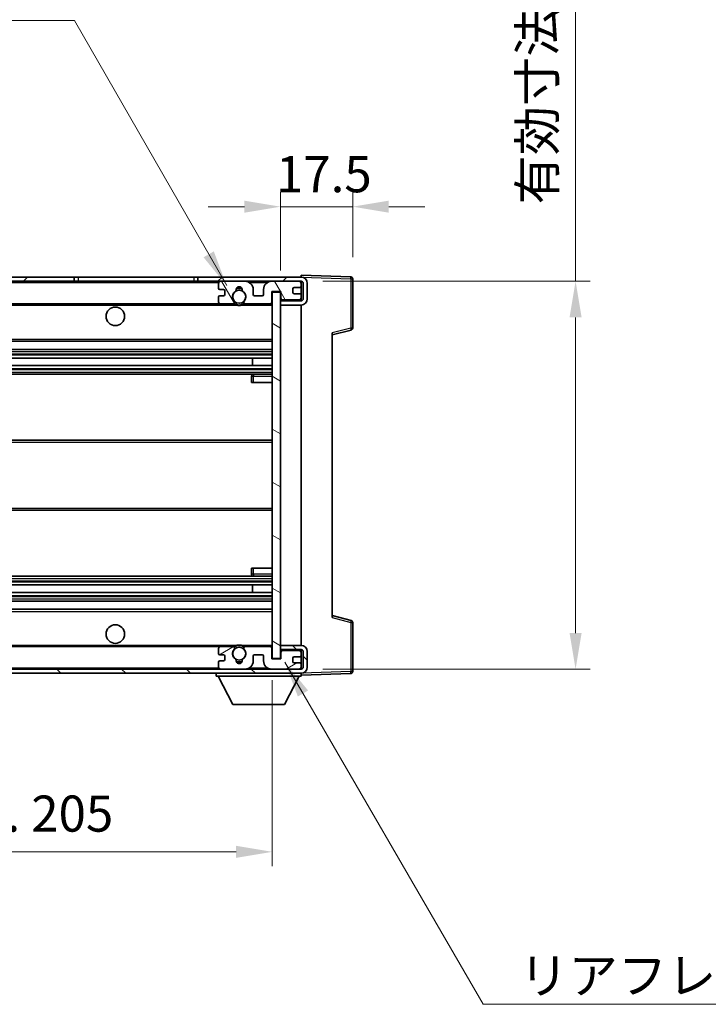
# Model space of a CAD drawing. Units: millimetres. Extents: x 2 to 7892, y 3 to 987.
# Drawn here: x 2088 to 2255, y 597 to 836 of the extents above; entities that cross this region are included whole.
import ezdxf

# ---------------------------------------------------------------- set-up
doc = ezdxf.new("R2010")
doc.units = ezdxf.units.MM
for name, color, linetype, lineweight in [('Dimension (ISO)', 7, 'Continuous', 18), ('Dimension (ISO) @ 1', 7, 'Continuous', 18), ('Symbol (ISO)', 7, 'Continuous', 18), ('Symbol (ISO) @ 1', 7, 'Continuous', 18), ('Visible (ISO)', 7, 'Continuous', 35), ('Visible Narrow (ISO)', 7, 'Continuous', 25)]:
    doc.layers.add(name, color=color, linetype=linetype, lineweight=lineweight)
doc.layers.add('Hatch (ISO)', color=1, linetype='Continuous', lineweight=18, true_color=0xff0000)
doc.styles.add('Note Text (TK)', font='MS PGothic.ttf')
doc.dimstyles.new('Default - Method 1b (TK)', dxfattribs={"dimscale": 3, "dimtxt": 2.5, "dimasz": 2.5, "dimexe": 1, "dimexo": 1.5, "dimgap": 1, "dimtad": 1, "dimtoh": 1, "dimrnd": 1e-08, "dimdsep": 46, "dimtxsty": 'Note Text (TK)', "dimcen": 0.09, "dimdle": 5, "dimclrd": 100, "dimclre": 100, "dimclrt": 7, "dimadec": 1, "dimazin": 1, "dimtfac": 1, "dimtmove": 0, "dimatfit": 3, "dimfxl": 0, "dimtolj": 1, "dimlwd": -1, "dimlwe": -1, "dimarcsym": 0})
doc.dimstyles.new('Default - Method 1b (TK)$7', dxfattribs={"dimscale": 3, "dimtxt": 2.5, "dimasz": 2.5, "dimexe": 1, "dimexo": 1.5, "dimgap": 1, "dimtad": 1, "dimtoh": 1, "dimrnd": 1e-08, "dimdsep": 46, "dimtxsty": 'Note Text (TK)', "dimcen": 0.09, "dimdle": 5, "dimclrd": 256, "dimclre": 100, "dimclrt": 7, "dimadec": 1, "dimazin": 1, "dimtfac": 1, "dimtmove": 0, "dimatfit": 3, "dimfxl": 0, "dimtolj": 1, "dimlwd": -1, "dimlwe": -1, "dimarcsym": 0})

# ---------------------------------------------------------------- blocks, each defined once
blk = doc.blocks.new('*D79')
at = {"layer": 'Defpoints', "color": 0, "transparency": 16777216}
for p in [(1944.39, 681.23), (2149.39, 681.33), (2149.39, 634.45)]:
    blk.add_point(p, dxfattribs=at)
at = {"layer": 'Dimension (ISO)', "color": 100, "transparency": 16777216}
for p, q in [((1944.39, 675.98), (1944.39, 630.95)), ((2149.39, 676.08), (2149.39, 630.95)), ((1953.14, 634.45), (2140.64, 634.45))]:
    blk.add_line(p, q, dxfattribs=at)
for points in [[(1953.14, 635.91), (1953.14, 632.99), (1944.39, 634.45)], [(2140.64, 635.91), (2140.64, 632.99), (2149.39, 634.45)]]:
    blk.add_solid(points, dxfattribs=at)
at = {"layer": 'Dimension (ISO)', "color": 7, "transparency": 16777216, "insert": (1980.47, 643.72), "char_height": 8.75, "attachment_point": 4, "style": 'Note Text (TK)'}
blk.add_mtext('\\A1;\\fＭＳ Ｐゴシック|b0|i0;\\H8.7500;有効寸法 / Max dim. 205', dxfattribs=at)
blk = doc.blocks.new('*D80')
at = {"layer": 'Defpoints', "color": 0, "transparency": 16777216}
for p in [(2168.89, 790.81), (2168.89, 773.31), (2151.39, 770.13)]:
    blk.add_point(p, dxfattribs=at)
at = {"layer": 'Dimension (ISO)', "color": 100, "transparency": 16777216}
for p, q in [((2151.39, 775.38), (2151.39, 794.31)), ((2168.89, 778.56), (2168.89, 794.31)), ((2142.64, 790.81), (2133.89, 790.81)), ((2151.39, 790.81), (2168.89, 790.81)), ((2177.64, 790.81), (2186.39, 790.81))]:
    blk.add_line(p, q, dxfattribs=at)
for points in [[(2142.64, 792.27), (2142.64, 789.35), (2151.39, 790.81)], [(2177.64, 792.27), (2177.64, 789.35), (2168.89, 790.81)]]:
    blk.add_solid(points, dxfattribs=at)
at = {"layer": 'Dimension (ISO)', "color": 7, "transparency": 16777216, "insert": (2150.3, 798.68), "char_height": 8.75, "attachment_point": 4, "style": 'Note Text (TK)'}
blk.add_mtext('\\A1;17.5', dxfattribs=at)
blk = doc.blocks.new('*D85')
at = {"layer": 'Defpoints', "color": 0, "transparency": 16777216}
for p in [(2156.39, 772.73), (2156.39, 678.73), (2222.89, 678.73)]:
    blk.add_point(p, dxfattribs=at)
at = {"layer": 'Dimension (ISO)', "color": 100, "transparency": 16777216}
for p, q in [((2222.89, 772.73), (2222.89, 921.58)), ((2161.64, 772.73), (2226.39, 772.73)), ((2222.89, 687.48), (2222.89, 763.98)), ((2161.64, 678.73), (2226.39, 678.73))]:
    blk.add_line(p, q, dxfattribs=at)
for points in [[(2221.43, 763.98), (2224.35, 763.98), (2222.89, 772.73)], [(2221.43, 687.48), (2224.35, 687.48), (2222.89, 678.73)]]:
    blk.add_solid(points, dxfattribs=at)
at = {"layer": 'Dimension (ISO)', "color": 7, "transparency": 16777216, "insert": (2213.62, 791.35), "char_height": 8.75, "attachment_point": 4, "rotation": 90, "style": 'Note Text (TK)'}
blk.add_mtext('\\A1;\\fＭＳ Ｐゴシック|b0|i0;\\H8.7500;有効寸法 / Max dim. 94', dxfattribs=at)

msp = doc.modelspace()

# ---------------------------------------------------------------- hatches: boundary and pattern name
at = {"layer": 'Hatch (ISO)'}
h = msp.add_hatch(dxfattribs=at)
h.set_pattern_fill('ANSI31', color=256, scale=88.9, style=0)
h.set_pattern_definition([(45, (1134.635, -24.584), (-7.85772, 7.85772), [])])
h.paths.add_polyline_path([(2101.3913, 772.7269), (2101.3913, 773.7269), (1956.8913, 773.7269), (1956.8913, 772.7395), (1956.8913, 772.7269), (1957.0163, 772.7269), (1968.5913, 772.7269)])
edge = h.paths.add_edge_path()
edge.add_line((2156.3913, 767.9769), (2151.3913, 767.9769))
edge.add_line((2151.3913, 767.9769), (2151.3913, 766.9769))
edge.add_line((2151.3913, 766.9769), (2156.3913, 766.9769))
edge.add_ellipse((2156.3913, 768.4769), major_axis=(0, -1.5), ratio=1, start_angle=0, end_angle=90)
edge.add_line((2157.8913, 768.4769), (2157.8913, 772.2269))
edge.add_ellipse((2156.3913, 772.2269), major_axis=(1.5, 0), ratio=1, start_angle=0, end_angle=90)
edge.add_line((2156.3913, 773.7269), (2131.3913, 773.7269))
edge.add_line((2131.3913, 773.7269), (2131.3913, 772.7269))
edge.add_line((2131.3913, 772.7269), (2136.8913, 772.7269))
edge.add_line((2136.8913, 772.7269), (2142.7913, 772.7269))
edge.add_line((2142.7913, 772.7269), (2149.2913, 772.7269))
edge.add_line((2149.2913, 772.7269), (2155.8913, 772.7269))
edge.add_line((2155.8913, 772.7269), (2156.3913, 772.7269))
edge.add_ellipse((2156.3913, 772.2269), major_axis=(0, 0.5), ratio=1, start_angle=270, end_angle=360, ccw=False)
edge.add_line((2156.8913, 772.2269), (2156.8913, 768.4769))
edge.add_ellipse((2156.3913, 768.4769), major_axis=(0.5, 0), ratio=1, start_angle=270, end_angle=360, ccw=False)
h = msp.add_hatch(dxfattribs=at)
h.set_pattern_fill('ANSI31', color=256, scale=88.9, angle=75.000175, style=0)
h.set_pattern_definition([(120.0002, (1134.635, -24.584), (-9.62369, -5.55628), [])])
edge = h.paths.add_edge_path()
edge.add_ellipse((2136.8913, 772.2269), major_axis=(0, 0.5), ratio=1, start_angle=0, end_angle=90)
edge.add_line((2136.3913, 772.2269), (2136.3913, 771.0269))
edge.add_ellipse((2136.6913, 771.0269), major_axis=(-0.3, 0), ratio=1, start_angle=0, end_angle=90)
edge.add_line((2136.6913, 770.7269), (2137.5913, 770.7269))
edge.add_ellipse((2137.5913, 770.4269), major_axis=(0, 0.3), ratio=1, start_angle=270, end_angle=360, ccw=False)
edge.add_line((2137.8913, 770.4269), (2137.8913, 769.5269))
edge.add_ellipse((2137.5913, 769.5269), major_axis=(0.3, 0), ratio=1, start_angle=270, end_angle=360, ccw=False)
edge.add_line((2137.5913, 769.2269), (2136.6913, 769.2269))
edge.add_ellipse((2136.6913, 768.9269), major_axis=(0, 0.3), ratio=1, start_angle=0, end_angle=90)
edge.add_line((2136.3913, 768.9269), (2136.3913, 767.7269))
edge.add_ellipse((2136.8913, 767.7269), major_axis=(-0.5, 0), ratio=1, start_angle=0, end_angle=90)
edge.add_line((2136.8913, 767.2269), (2139.9156, 767.2269))
edge.add_ellipse((2139.9156, 767.6269), major_axis=(0, -0.4), ratio=1, start_angle=0, end_angle=132.45415)
edge.add_ellipse((2141.3913, 768.9769), major_axis=(-1.1805, -1.08), ratio=1, start_angle=261.020412, end_angle=360, ccw=False)
edge.add_ellipse((2140.3433, 770.5617), major_axis=(0.1655, -0.2502), ratio=1, start_angle=0, end_angle=60.082872)
edge.add_ellipse((2141.3913, 770.6269), major_axis=(-0.7486, -0.0465), ratio=1, start_angle=172.885131, end_angle=360, ccw=False)
edge.add_ellipse((2142.4393, 770.5617), major_axis=(-0.2994, 0.0186), ratio=1, start_angle=0, end_angle=60.082872)
edge.add_ellipse((2141.3913, 768.9769), major_axis=(0.8825, 1.3346), ratio=1, start_angle=261.020412, end_angle=360, ccw=False)
edge.add_ellipse((2142.8669, 767.6269), major_axis=(-0.2951, 0.27), ratio=1, start_angle=0, end_angle=132.45415)
edge.add_line((2142.8669, 767.2269), (2148.8913, 767.2269))
edge.add_ellipse((2148.8913, 767.6269), major_axis=(0, -0.4), ratio=1, start_angle=0, end_angle=90)
edge.add_line((2149.2913, 767.6269), (2149.2913, 770.2269))
edge.add_line((2149.2913, 770.2269), (2151.4913, 770.2269))
edge.add_line((2151.4913, 770.2269), (2151.4913, 768.6269))
edge.add_ellipse((2151.8913, 768.6269), major_axis=(-0.4, 0), ratio=1, start_angle=0, end_angle=90)
edge.add_line((2151.8913, 768.2269), (2155.8913, 768.2269))
edge.add_ellipse((2155.8913, 768.7269), major_axis=(0, -0.5), ratio=1, start_angle=0, end_angle=90)
edge.add_line((2156.3913, 768.7269), (2156.3913, 769.4269))
edge.add_ellipse((2156.0913, 769.4269), major_axis=(0.3, 0), ratio=1, start_angle=0, end_angle=90)
edge.add_line((2156.0913, 769.7269), (2154.6913, 769.7269))
edge.add_ellipse((2154.6913, 770.0269), major_axis=(0, -0.3), ratio=1, start_angle=270, end_angle=360, ccw=False)
edge.add_line((2154.3913, 770.0269), (2154.3913, 770.9269))
edge.add_ellipse((2154.6913, 770.9269), major_axis=(-0.3, 0), ratio=1, start_angle=270, end_angle=360, ccw=False)
edge.add_line((2154.6913, 771.2269), (2156.0913, 771.2269))
edge.add_ellipse((2156.0913, 771.5269), major_axis=(0, -0.3), ratio=1, start_angle=0, end_angle=90)
edge.add_line((2156.3913, 771.5269), (2156.3913, 772.2269))
edge.add_ellipse((2155.8913, 772.2269), major_axis=(0.5, 0), ratio=1, start_angle=0, end_angle=90)
edge.add_line((2155.8913, 772.7269), (2149.2913, 772.7269))
edge.add_ellipse((2149.2913, 770.7269), major_axis=(0, 2), ratio=1, start_angle=0, end_angle=90)
edge.add_line((2147.2913, 770.7269), (2147.2913, 769.5269))
edge.add_ellipse((2146.9913, 769.5269), major_axis=(0.3, 0), ratio=1, start_angle=270, end_angle=360, ccw=False)
edge.add_line((2146.9913, 769.2269), (2145.0913, 769.2269))
edge.add_ellipse((2145.0913, 769.5269), major_axis=(0, -0.3), ratio=1, start_angle=270, end_angle=360, ccw=False)
edge.add_line((2144.7913, 769.5269), (2144.7913, 770.7269))
edge.add_ellipse((2142.7913, 770.7269), major_axis=(2, 0), ratio=1, start_angle=0, end_angle=90)
edge.add_line((2142.7913, 772.7269), (2136.8913, 772.7269))
h = msp.add_hatch(dxfattribs=at)
h.set_pattern_fill('ANSI31', color=256, scale=88.9, angle=105.000246, style=0)
h.set_pattern_definition([(150.0002, (1134.635, -24.584), (-5.55621, -9.62373), [])])
h.paths.add_polyline_path([(2151.3913, 770.1269), (2149.3913, 770.1269), (2149.3913, 681.3269), (2151.3913, 681.3269), (2151.3913, 683.4769), (2151.3913, 684.4769), (2151.3913, 766.9769), (2151.3913, 767.9769)])
h = msp.add_hatch(dxfattribs=at)
h.set_pattern_fill('ANSI31', color=256, scale=88.9, angle=90.00021, style=0)
h.set_pattern_definition([(135.0002, (1134.635, -24.584), (-7.8577, -7.85775), [])])
edge = h.paths.add_edge_path()
edge.add_line((2151.3913, 683.4769), (2156.3913, 683.4769))
edge.add_ellipse((2156.3913, 682.9769), major_axis=(0, 0.5), ratio=1, start_angle=270, end_angle=360, ccw=False)
edge.add_line((2156.8913, 682.9769), (2156.8913, 679.2269))
edge.add_ellipse((2156.3913, 679.2269), major_axis=(0.5, 0), ratio=1, start_angle=270, end_angle=360, ccw=False)
edge.add_line((2156.3913, 678.7269), (2155.8913, 678.7269))
edge.add_line((2155.8913, 678.7269), (2149.2913, 678.7269))
edge.add_line((2149.2913, 678.7269), (2142.7913, 678.7269))
edge.add_line((2142.7913, 678.7269), (2136.8913, 678.7269))
edge.add_line((2136.8913, 678.7269), (1968.5913, 678.7269))
edge.add_line((1968.5913, 678.7269), (1957.0163, 678.7269))
edge.add_line((1957.0163, 678.7269), (1956.8913, 678.7269))
edge.add_line((1956.8913, 678.7269), (1956.8913, 678.7142))
edge.add_line((1956.8913, 678.7142), (1956.8913, 677.7269))
edge.add_line((1956.8913, 677.7269), (2156.3913, 677.7269))
edge.add_ellipse((2156.3913, 679.2269), major_axis=(0, -1.5), ratio=1, start_angle=0, end_angle=90)
edge.add_line((2157.8913, 679.2269), (2157.8913, 682.9769))
edge.add_ellipse((2156.3913, 682.9769), major_axis=(1.5, 0), ratio=1, start_angle=0, end_angle=90)
edge.add_line((2156.3913, 684.4769), (2151.3913, 684.4769))
edge.add_line((2151.3913, 684.4769), (2151.3913, 683.4769))
h = msp.add_hatch(dxfattribs=at)
h.set_pattern_fill('ANSI31', color=256, scale=88.9, angle=-14.999978, style=0)
h.set_pattern_definition([(30, (1134.635, -24.584), (-5.55625, 9.62371), [])])
edge = h.paths.add_edge_path()
edge.add_ellipse((2136.8913, 679.2269), major_axis=(-0.5, 0), ratio=1, start_angle=0, end_angle=90)
edge.add_line((2136.8913, 678.7269), (2142.7913, 678.7269))
edge.add_ellipse((2142.7913, 680.7269), major_axis=(0, -2), ratio=1, start_angle=0, end_angle=90)
edge.add_line((2144.7913, 680.7269), (2144.7913, 681.9269))
edge.add_ellipse((2145.0913, 681.9269), major_axis=(-0.3, 0), ratio=1, start_angle=270, end_angle=360, ccw=False)
edge.add_line((2145.0913, 682.2269), (2146.9913, 682.2269))
edge.add_ellipse((2146.9913, 681.9269), major_axis=(0, 0.3), ratio=1, start_angle=270, end_angle=360, ccw=False)
edge.add_line((2147.2913, 681.9269), (2147.2913, 680.7269))
edge.add_ellipse((2149.2913, 680.7269), major_axis=(-2, 0), ratio=1, start_angle=0, end_angle=90)
edge.add_line((2149.2913, 678.7269), (2155.8913, 678.7269))
edge.add_ellipse((2155.8913, 679.2269), major_axis=(0, -0.5), ratio=1, start_angle=0, end_angle=90)
edge.add_line((2156.3913, 679.2269), (2156.3913, 679.9269))
edge.add_ellipse((2156.0913, 679.9269), major_axis=(0.3, 0), ratio=1, start_angle=0, end_angle=90)
edge.add_line((2156.0913, 680.2269), (2154.6913, 680.2269))
edge.add_ellipse((2154.6913, 680.5269), major_axis=(0, -0.3), ratio=1, start_angle=270, end_angle=360, ccw=False)
edge.add_line((2154.3913, 680.5269), (2154.3913, 681.4269))
edge.add_ellipse((2154.6913, 681.4269), major_axis=(-0.3, 0), ratio=1, start_angle=270, end_angle=360, ccw=False)
edge.add_line((2154.6913, 681.7269), (2156.0913, 681.7269))
edge.add_ellipse((2156.0913, 682.0269), major_axis=(0, -0.3), ratio=1, start_angle=0, end_angle=90)
edge.add_line((2156.3913, 682.0269), (2156.3913, 682.7269))
edge.add_ellipse((2155.8913, 682.7269), major_axis=(0.5, 0), ratio=1, start_angle=0, end_angle=90)
edge.add_line((2155.8913, 683.2269), (2151.8913, 683.2269))
edge.add_ellipse((2151.8913, 682.8269), major_axis=(0, 0.4), ratio=1, start_angle=0, end_angle=90)
edge.add_line((2151.4913, 682.8269), (2151.4913, 681.2269))
edge.add_line((2151.4913, 681.2269), (2149.2913, 681.2269))
edge.add_line((2149.2913, 681.2269), (2149.2913, 683.8269))
edge.add_ellipse((2148.8913, 683.8269), major_axis=(0.4, 0), ratio=1, start_angle=0, end_angle=90)
edge.add_line((2148.8913, 684.2269), (2142.8669, 684.2269))
edge.add_ellipse((2142.8669, 683.8269), major_axis=(0, 0.4), ratio=1, start_angle=0, end_angle=132.45415)
edge.add_ellipse((2141.3913, 682.4769), major_axis=(1.1805, 1.08), ratio=1, start_angle=261.020412, end_angle=360, ccw=False)
edge.add_ellipse((2142.4393, 680.892), major_axis=(-0.1655, 0.2502), ratio=1, start_angle=0, end_angle=60.082872)
edge.add_ellipse((2141.3913, 680.8269), major_axis=(0.7486, 0.0465), ratio=1, start_angle=172.885131, end_angle=360, ccw=False)
edge.add_ellipse((2140.3433, 680.892), major_axis=(0.2994, -0.0186), ratio=1, start_angle=0, end_angle=60.082872)
edge.add_ellipse((2141.3913, 682.4769), major_axis=(-0.8825, -1.3346), ratio=1, start_angle=261.020412, end_angle=360, ccw=False)
edge.add_ellipse((2139.9156, 683.8269), major_axis=(0.2951, -0.27), ratio=1, start_angle=0, end_angle=132.45415)
edge.add_line((2139.9156, 684.2269), (2136.8913, 684.2269))
edge.add_ellipse((2136.8913, 683.7269), major_axis=(0, 0.5), ratio=1, start_angle=0, end_angle=90)
edge.add_line((2136.3913, 683.7269), (2136.3913, 682.5269))
edge.add_ellipse((2136.6913, 682.5269), major_axis=(-0.3, 0), ratio=1, start_angle=0, end_angle=90)
edge.add_line((2136.6913, 682.2269), (2137.5913, 682.2269))
edge.add_ellipse((2137.5913, 681.9269), major_axis=(0, 0.3), ratio=1, start_angle=270, end_angle=360, ccw=False)
edge.add_line((2137.8913, 681.9269), (2137.8913, 681.0269))
edge.add_ellipse((2137.5913, 681.0269), major_axis=(0.3, 0), ratio=1, start_angle=270, end_angle=360, ccw=False)
edge.add_line((2137.5913, 680.7269), (2136.6913, 680.7269))
edge.add_ellipse((2136.6913, 680.4269), major_axis=(0, 0.3), ratio=1, start_angle=0, end_angle=90)
edge.add_line((2136.3913, 680.4269), (2136.3913, 679.2269))

# ---------------------------------------------------------------- linework, layer by layer
at = {"layer": 'Visible (ISO)'}
for p, q in [((2101.3913, 773.7269), (1956.8913, 773.7269)), ((2101.3913, 772.7269), (2101.3913, 773.7269)), ((2101.3913, 773.7269), (2102.3913, 773.7269)), ((2102.3913, 773.7269), (2130.3913, 773.7269)), ((2130.3913, 773.7269), (2131.3913, 773.7269)), ((2156.3913, 773.7269), (2131.3913, 773.7269)), ((2131.3913, 773.7269), (2131.3913, 772.7269)), ((2156.3913, 773.7272), (2156.3913, 774.2269)), ((2168.4087, 773.8072), (2156.3913, 774.2269)), ((2156.3913, 773.7269), (2156.3913, 773.7272)), ((2168.8913, 761.3959), (2168.8913, 773.3075)), ((1956.8913, 772.7269), (2101.3913, 772.7269)), ((2102.3913, 772.7269), (2101.3913, 772.7269)), ((2130.3913, 772.7269), (2102.3913, 772.7269)), ((2131.3913, 772.7269), (2130.3913, 772.7269)), ((2131.3913, 772.7269), (2156.3913, 772.7269)), ((2136.3913, 772.2269), (2136.3913, 771.0269)), ((2142.7913, 772.7269), (2136.8913, 772.7269)), ((2155.8913, 772.7269), (2149.2913, 772.7269)), ((2154.3913, 770.0269), (2154.3913, 770.9269)), ((2154.6913, 771.2269), (2156.0913, 771.2269)), ((2156.3913, 772.2269), (2156.3913, 772.7269)), ((2156.3913, 771.5269), (2156.3913, 772.2269)), ((2156.3913, 769.4269), (2156.3913, 771.5269)), ((2156.8913, 772.2269), (2156.8913, 768.4769)), ((2157.8913, 768.4769), (2157.8913, 772.2269)), ((2136.3913, 768.9269), (2136.3913, 767.7269)), ((2136.6913, 770.7269), (2137.5913, 770.7269)), ((2137.5913, 769.2269), (2136.6913, 769.2269)), ((2137.8913, 770.4269), (2137.8913, 769.5269)), ((2144.7913, 769.5269), (2144.7913, 770.7269)), ((2146.9913, 769.2269), (2145.0913, 769.2269)), ((2147.2913, 770.7269), (2147.2913, 769.5269)), ((2149.2913, 767.6269), (2149.2913, 770.2269)), ((2149.2913, 770.2269), (2151.4913, 770.2269)), ((2151.3913, 770.1269), (2149.3913, 770.1269)), ((2149.3913, 770.1269), (2149.3913, 681.3269)), ((2151.3913, 681.3269), (2151.3913, 770.1269)), ((2151.4913, 770.2269), (2151.4913, 768.6269)), ((2156.0913, 769.7269), (2154.6913, 769.7269)), ((2156.3913, 768.7269), (2156.3913, 769.4269)), ((2156.3913, 767.9769), (2156.3913, 768.7269)), ((1968.8913, 767.2269), (2136.8913, 767.2269)), ((2136.8913, 767.2269), (2139.9156, 767.2269)), ((2139.9156, 767.2269), (2140.2305, 767.2269)), ((2142.5521, 767.2269), (2142.8669, 767.2269)), ((2142.8669, 767.2269), (2148.8913, 767.2269)), ((2148.8913, 767.2269), (2149.3913, 767.2269)), ((2156.3913, 767.9769), (2151.3913, 767.9769)), ((2151.3913, 767.9769), (2151.3913, 766.9769)), ((2151.3913, 766.9769), (2156.3913, 766.9769)), ((2151.8913, 768.2269), (2155.8913, 768.2269)), ((2156.3913, 684.4769), (2156.3913, 766.9769)), ((2163.8913, 759.7269), (2168.5154, 760.9115)), ((2163.8913, 760.2385), (2163.8913, 691.2152)), ((1968.8913, 758.2269), (2149.3913, 758.2269)), ((1968.8913, 756.2269), (2149.3913, 756.2269)), ((1968.8913, 754.1247), (2149.3913, 754.1247)), ((2144.5787, 752.329), (2144.5787, 754.1247)), ((2144.5913, 752.329), (2144.5913, 754.1247)), ((1968.8913, 752.329), (2149.3913, 752.329)), ((1968.8913, 750.2269), (2149.3913, 750.2269)), ((2144.3913, 749.7269), (2144.3913, 748.2269)), ((2149.3913, 750.2269), (2144.8913, 750.2269)), ((2144.8913, 748.2269), (2144.3913, 748.2269)), ((2144.8913, 748.2269), (2149.3913, 748.2269)), ((1968.8913, 734.2269), (2149.3913, 734.2269)), ((1968.8913, 717.2269), (2149.3913, 717.2269)), ((2144.3913, 703.2269), (2144.8913, 703.2269)), ((2144.3913, 703.2269), (2144.3913, 701.7269)), ((2144.8913, 703.2269), (2149.3913, 703.2269)), ((1968.8913, 701.2269), (2149.3913, 701.2269)), ((2144.8913, 701.2269), (2149.3913, 701.2269)), ((1968.8913, 699.1247), (2149.3913, 699.1247)), ((1968.8913, 697.329), (2149.3913, 697.329)), ((2144.5787, 697.329), (2144.5787, 699.1247)), ((2144.5913, 697.329), (2144.5913, 699.1247)), ((1968.8913, 695.2269), (2149.3913, 695.2269)), ((1968.8913, 693.2269), (2149.3913, 693.2269)), ((2168.5154, 690.5422), (2163.8913, 691.7269)), ((2168.8913, 678.1462), (2168.8913, 690.0578)), ((1968.8913, 684.2269), (2136.8913, 684.2269)), ((2136.3913, 683.7269), (2136.3913, 682.5269)), ((2139.9156, 684.2269), (2136.8913, 684.2269)), ((2139.9156, 684.2269), (2140.2305, 684.2269)), ((2142.5521, 684.2269), (2142.8669, 684.2269)), ((2148.8913, 684.2269), (2142.8669, 684.2269)), ((2148.8913, 684.2269), (2149.3913, 684.2269)), ((2149.2913, 681.2269), (2149.2913, 683.8269)), ((2156.3913, 684.4769), (2151.3913, 684.4769)), ((2151.3913, 684.4769), (2151.3913, 683.4769)), ((2151.3913, 683.4769), (2156.3913, 683.4769)), ((2151.4913, 682.8269), (2151.4913, 681.2269)), ((2155.8913, 683.2269), (2151.8913, 683.2269)), ((2156.3913, 682.7269), (2156.3913, 683.4769)), ((2156.3913, 682.0269), (2156.3913, 682.7269)), ((2156.8913, 682.9769), (2156.8913, 679.2269)), ((2157.8913, 679.2269), (2157.8913, 682.9769)), ((2136.3913, 680.4269), (2136.3913, 679.2269)), ((2136.6913, 682.2269), (2137.5913, 682.2269)), ((2137.5913, 680.7269), (2136.6913, 680.7269)), ((2137.8913, 681.9269), (2137.8913, 681.0269)), ((2144.7913, 680.7269), (2144.7913, 681.9269)), ((2145.0913, 682.2269), (2146.9913, 682.2269)), ((2147.2913, 681.9269), (2147.2913, 680.7269)), ((2151.4913, 681.2269), (2149.2913, 681.2269)), ((2149.3913, 681.3269), (2151.3913, 681.3269)), ((2154.3913, 680.5269), (2154.3913, 681.4269)), ((2154.6913, 681.7269), (2156.0913, 681.7269)), ((2156.0913, 680.2269), (2154.6913, 680.2269)), ((2156.3913, 679.9269), (2156.3913, 682.0269)), ((2156.3913, 678.7269), (1956.8913, 678.7269)), ((1956.8913, 677.7269), (2156.3913, 677.7269)), ((2135.7913, 677.7269), (2135.7913, 677.0269)), ((2136.8913, 678.7269), (2142.7913, 678.7269)), ((2149.2913, 678.7269), (2155.8913, 678.7269)), ((2156.3913, 679.2269), (2156.3913, 679.9269)), ((2156.3913, 678.7269), (2156.3913, 679.2269)), ((2156.3913, 677.7269), (2156.3913, 677.0269)), ((2135.7913, 677.0269), (2156.3913, 677.0269)), ((2139.8413, 670.1269), (2136.2913, 677.0269)), ((2152.3413, 670.1269), (2155.8913, 677.0269)), ((2156.3913, 677.2269), (2168.4087, 677.6465)), ((2139.8413, 670.1269), (2152.3413, 670.1269))]:
    msp.add_line(p, q, dxfattribs=at)
for centre, radius in [((2141.3913, 768.9769), 1.5706), ((2111.3913, 764.2269), 2.25), ((2111.3913, 687.2269), 2.25), ((2141.3913, 682.4769), 1.5706)]:
    msp.add_circle(centre, radius, dxfattribs=at)
for centre, radius, start, end in [((2156.3913, 772.2269), 1.5, 0, 90), ((2168.3913, 773.3075), 0.5, 0, 88), ((2136.8913, 772.2269), 0.5, 90, 180), ((2136.6913, 771.0269), 0.3, 180, 270), ((2141.3913, 770.6269), 0.75, 356.442565, 183.557435), ((2141.3913, 768.9769), 2, 68.96053, 111.03947), ((2141.3913, 768.9769), 2.1, 71.451, 108.549), ((2142.7913, 770.7269), 2, 0, 90), ((2149.2913, 770.7269), 2, 90, 180), ((2154.6913, 770.9269), 0.3, 90, 180), ((2155.8913, 772.2269), 0.5, 0, 90), ((2156.0913, 771.5269), 0.3, 270, 0), ((2156.3913, 772.2269), 0.5, 0, 90), ((2136.6913, 768.9269), 0.3, 90, 180), ((2137.5913, 770.4269), 0.3, 0, 90), ((2137.5913, 769.5269), 0.3, 270, 0), ((2141.3913, 768.9769), 1.6, 123.474563, 222.45415), ((2140.3433, 770.5617), 0.3, 303.474563, 3.557435), ((2142.4393, 770.5617), 0.3, 176.442565, 236.525437), ((2141.3913, 768.9769), 1.6, 317.54585, 56.525437), ((2145.0913, 769.5269), 0.3, 180, 270), ((2146.9913, 769.5269), 0.3, 270, 0), ((2151.8913, 768.6269), 0.4, 180, 270), ((2154.6913, 770.0269), 0.3, 180, 270), ((2155.8913, 768.7269), 0.5, 270, 0), ((2156.0913, 769.4269), 0.3, 0, 90), ((2156.3913, 768.4769), 1.5, 270, 0), ((2156.3913, 768.4769), 0.5, 270, 0), ((2136.8913, 767.7269), 0.5, 180, 270), ((2139.9156, 767.6269), 0.4, 270, 42.45415), ((2141.3913, 768.9769), 2.1, 233.298213, 236.44269), ((2141.3913, 768.9769), 2, 233.932491, 306.067509), ((2141.3913, 768.9769), 2.1, 257.472095, 282.527905), ((2142.8669, 767.6269), 0.4, 137.54585, 270), ((2141.3913, 768.9769), 2.1, 303.55731, 306.701787), ((2148.8913, 767.6269), 0.4, 270, 0), ((2168.3913, 761.3959), 0.5, 284.37, 0), ((2144.8913, 749.7269), 0.5, 90, 180), ((2144.8913, 701.7269), 0.5, 180, 270), ((2168.3913, 690.0578), 0.5, 0, 75.63), ((2136.8913, 683.7269), 0.5, 90, 180), ((2136.6913, 682.5269), 0.3, 180, 270), ((2141.3913, 682.4769), 1.6, 137.54585, 236.525437), ((2139.9156, 683.8269), 0.4, 317.54585, 90), ((2141.3913, 682.4769), 2.1, 123.55731, 126.701787), ((2141.3913, 682.4769), 2, 53.932491, 126.067509), ((2141.3913, 682.4769), 2.1, 77.472095, 102.527905), ((2141.3913, 682.4769), 1.6, 303.474563, 42.45415), ((2142.8669, 683.8269), 0.4, 90, 222.45415), ((2141.3913, 682.4769), 2.1, 53.298213, 56.44269), ((2148.8913, 683.8269), 0.4, 0, 90), ((2151.8913, 682.8269), 0.4, 90, 180), ((2155.8913, 682.7269), 0.5, 0, 90), ((2156.3913, 682.9769), 1.5, 0, 90), ((2156.3913, 682.9769), 0.5, 0, 90), ((2136.6913, 680.4269), 0.3, 90, 180), ((2137.5913, 681.9269), 0.3, 0, 90), ((2137.5913, 681.0269), 0.3, 270, 0), ((2140.3433, 680.892), 0.3, 356.442565, 56.525437), ((2141.3913, 680.8269), 0.75, 176.442565, 3.557435), ((2141.3913, 682.4769), 2, 248.96053, 291.03947), ((2141.3913, 682.4769), 2.1, 251.451, 288.549), ((2142.4393, 680.892), 0.3, 123.474563, 183.557435), ((2142.7913, 680.7269), 2, 270, 0), ((2145.0913, 681.9269), 0.3, 90, 180), ((2146.9913, 681.9269), 0.3, 0, 90), ((2149.2913, 680.7269), 2, 180, 270), ((2154.6913, 681.4269), 0.3, 90, 180), ((2154.6913, 680.5269), 0.3, 180, 270), ((2156.0913, 682.0269), 0.3, 270, 0), ((2156.0913, 679.9269), 0.3, 0, 90), ((2136.8913, 679.2269), 0.5, 180, 270), ((2155.8913, 679.2269), 0.5, 270, 0), ((2156.3913, 679.2269), 0.5, 270, 0), ((2156.3913, 679.2269), 1.5, 270, 0), ((2168.3913, 678.1462), 0.5, 272, 0)]:
    msp.add_arc(centre, radius, start, end, dxfattribs=at)
for points, knots in [([(2140.9358, 766.9269), (2140.8268, 766.9511), (2140.7212, 766.984), (2140.5485, 767.0516), (2140.4592, 767.0935), (2140.3612, 767.1465), (2140.327, 767.1663), (2140.2824, 767.1933), (2140.2637, 767.2052), (2140.2376, 767.222), (2140.2305, 767.2269), (2140.2305, 767.2269)], [-0.0853709179, -0.0853709179, -0.0853709179, -0.0853709179, -0.0545116262, -0.0545116262, -0.0293355354, -0.0293355354, -0.0179856969, -0.0179856969, -0.0089928485, -0.0089928485, 0, 0, 0, 0]), ([(2142.5521, 767.2269), (2142.5521, 767.2269), (2142.5449, 767.222), (2142.5189, 767.2052), (2142.5001, 767.1933), (2142.4555, 767.1663), (2142.4214, 767.1465), (2142.3233, 767.0935), (2142.234, 767.0516), (2142.0613, 766.984), (2141.9558, 766.9511), (2141.8468, 766.9269)], [-0.2570614387, -0.2570614387, -0.2570614387, -0.2570614387, -0.2480685903, -0.2480685903, -0.2390757418, -0.2390757418, -0.2277259033, -0.2277259033, -0.2025498125, -0.2025498125, -0.1716905209, -0.1716905209, -0.1716905209, -0.1716905209]), ([(2140.2305, 684.2269), (2140.2305, 684.2269), (2140.2376, 684.2317), (2140.2637, 684.2485), (2140.2824, 684.2604), (2140.327, 684.2874), (2140.3612, 684.3072), (2140.4592, 684.3603), (2140.5485, 684.4021), (2140.7212, 684.4697), (2140.8268, 684.5026), (2140.9358, 684.5269)], [-0.2570614387, -0.2570614387, -0.2570614387, -0.2570614387, -0.2480685903, -0.2480685903, -0.2390757418, -0.2390757418, -0.2277259033, -0.2277259033, -0.2025498125, -0.2025498125, -0.1716905209, -0.1716905209, -0.1716905209, -0.1716905209]), ([(2141.8468, 684.5269), (2141.9558, 684.5026), (2142.0613, 684.4697), (2142.234, 684.4021), (2142.3233, 684.3603), (2142.4214, 684.3072), (2142.4555, 684.2874), (2142.5001, 684.2604), (2142.5189, 684.2485), (2142.5449, 684.2317), (2142.5521, 684.2269), (2142.5521, 684.2269)], [-0.0853709179, -0.0853709179, -0.0853709179, -0.0853709179, -0.0545116262, -0.0545116262, -0.0293355354, -0.0293355354, -0.0179856969, -0.0179856969, -0.0089928485, -0.0089928485, 0, 0, 0, 0])]:
    msp.add_open_spline(points, degree=3, knots=knots, dxfattribs=at)
at = {"layer": 'Visible Narrow (ISO)'}
for p, q in [((2102.3913, 773.7269), (2102.3913, 772.7269)), ((2130.3913, 773.7269), (2130.3913, 772.7269)), ((2156.3913, 773.7272), (2156.4009, 773.7268)), ((2156.4863, 773.7238), (2168.4087, 773.3075)), ((2168.4087, 773.3075), (2168.4087, 761.3959)), ((2168.4087, 773.3075), (2168.8913, 773.3075)), ((1968.8913, 772.4269), (2136.433, 772.4269)), ((2143.8448, 772.4269), (2148.2377, 772.4269)), ((2156.3495, 772.4269), (2156.3913, 772.4269)), ((1968.8913, 766.9269), (2140.9358, 766.9269)), ((2141.8468, 766.9269), (2149.3913, 766.9269)), ((2168.4087, 761.3959), (2163.8913, 760.2385)), ((2168.8913, 761.3959), (2168.4087, 761.3959)), ((1968.8913, 758.7269), (2149.3913, 758.7269)), ((1968.8913, 755.7269), (2149.3913, 755.7269)), ((1968.8913, 755.1321), (2149.3913, 755.1321)), ((1968.8913, 754.8723), (2149.3913, 754.8723)), ((1968.8913, 754.1649), (2149.3913, 754.1649)), ((1968.8913, 752.2888), (2149.3913, 752.2888)), ((1968.8913, 751.5814), (2149.3913, 751.5814)), ((1968.8913, 751.3216), (2149.3913, 751.3216)), ((1968.8913, 750.7269), (2149.3913, 750.7269)), ((2144.3913, 749.7269), (2144.8913, 749.7269)), ((2144.8913, 750.2269), (2144.8913, 749.7269)), ((2144.8913, 748.2269), (2144.8913, 749.7269)), ((2144.8913, 749.7269), (2149.3913, 749.7269)), ((1968.8913, 733.7269), (2149.3913, 733.7269)), ((1968.8913, 717.7269), (2149.3913, 717.7269)), ((2144.8913, 701.7269), (2144.3913, 701.7269)), ((2144.8913, 701.7269), (2144.8913, 703.2269)), ((2144.8913, 701.7269), (2144.8913, 701.2269)), ((2149.3913, 701.7269), (2144.8913, 701.7269)), ((1968.8913, 700.7269), (2149.3913, 700.7269)), ((1968.8913, 700.1321), (2149.3913, 700.1321)), ((1968.8913, 699.8723), (2149.3913, 699.8723)), ((1968.8913, 699.1649), (2149.3913, 699.1649)), ((1968.8913, 697.2888), (2149.3913, 697.2888)), ((1968.8913, 696.5814), (2149.3913, 696.5814)), ((1968.8913, 696.3216), (2149.3913, 696.3216)), ((1968.8913, 695.7269), (2149.3913, 695.7269)), ((1968.8913, 692.7269), (2149.3913, 692.7269)), ((2163.8913, 691.2152), (2168.4087, 690.0578)), ((2168.4087, 690.0578), (2168.8913, 690.0578)), ((2168.4087, 690.0578), (2168.4087, 678.1462)), ((1968.8913, 684.5269), (2140.9358, 684.5269)), ((2141.8468, 684.5269), (2149.3913, 684.5269)), ((1968.8913, 679.0269), (2136.433, 679.0269)), ((2143.8448, 679.0269), (2148.2377, 679.0269)), ((2156.3495, 679.0269), (2156.3913, 679.0269)), ((2156.4009, 677.7269), (2156.3913, 677.7266)), ((2168.4087, 678.1462), (2156.4863, 677.7299)), ((2168.8913, 678.1462), (2168.4087, 678.1462))]:
    msp.add_line(p, q, dxfattribs=at)
for centre, major_axis, ratio, start_param, end_param in [((2168.3913, 773.3075), (0.0174, 0.4997), 0.03487826, 4.71360696, 6.28318531), ((2168.3913, 761.3959), (0.1241, -0.4844), 0.03380887, 0, 1.56213477), ((2168.3913, 690.0578), (0.1241, 0.4844), 0.03380887, 4.72105054, 6.28318531), ((2168.3913, 678.1462), (0.0174, -0.4997), 0.03487826, 0, 1.56957835)]:
    msp.add_ellipse(centre, major_axis=major_axis, ratio=ratio, start_param=start_param, end_param=end_param, dxfattribs=at)

# ---------------------------------------------------------------- texts
at = {"layer": 'Symbol (ISO)', "color": 7, "insert": (2209.2502, 608.8498), "char_height": 8.75, "width": 156.732459, "attachment_point": 1, "line_spacing_factor": 1.5, "style": 'Note Text (TK)'}
msp.add_mtext('{\\fＭＳ Ｐゴシック|b0|i0;リアフレーム2 / Rear frame2}', dxfattribs=at)

# ---------------------------------------------------------------- dimensions: what is measured, and where the dimension line sits
at = {"layer": 'Dimension (ISO) @ 1', "color": 100, "true_color": 0x00ff3f}
dim = msp.add_linear_dim(base=(2222.8913, 678.7269), p1=(2156.3913, 772.7269), p2=(2156.3913, 678.7269), angle=270, text='\\fＭＳ Ｐゴシック|b0|i0;\\H8.7500;有効寸法 / Max dim. <>', dimstyle='Default - Method 1b (TK)', override={"dimscale": 1, "dimtxt": 8.75, "dimasz": 8.75, "dimexe": 3.5, "dimexo": 5.25, "dimgap": 3.5, "dimtoh": 0, "dimdec": 2, "dimcen": 0.315, "dimtol": 0, "dimlim": 0, "dimtp": 0, "dimtm": 0, "dimtdec": 2, "dimtix": 0, "dimtofl": 0, "dimtmove": 0, "dimatfit": 2}, dxfattribs=at)
dim.commit()
dim.dimension.update_dxf_attribs({"geometry": '*D85', "text_midpoint": (2222.8913, 854.7178), "dimtype": 128})
dim = msp.add_linear_dim(base=(2168.8913, 790.8075), p1=(2151.3913, 770.1269), p2=(2168.8913, 773.3075), dimstyle='Default - Method 1b (TK)', override={"dimscale": 1, "dimtxt": 8.75, "dimasz": 8.75, "dimexe": 3.5, "dimexo": 5.25, "dimgap": 3.5, "dimtoh": 0, "dimdec": 2, "dimcen": 0.315, "dimtol": 0, "dimlim": 0, "dimtp": 0, "dimtm": 0, "dimtdec": 2, "dimtix": 0, "dimtofl": 1, "dimtmove": 0, "dimatfit": 1}, dxfattribs=at)
dim.commit()
dim.dimension.update_dxf_attribs({"geometry": '*D80', "text_midpoint": (2160.1413, 790.8075), "dimtype": 128})
dim = msp.add_linear_dim(base=(2149.3913, 634.4498), p1=(1944.3913, 681.2269), p2=(2149.3913, 681.3269), text='\\fＭＳ Ｐゴシック|b0|i0;\\H8.7500;有効寸法 / Max dim. <>', dimstyle='Default - Method 1b (TK)', override={"dimscale": 1, "dimtxt": 8.75, "dimasz": 8.75, "dimexe": 3.5, "dimexo": 5.25, "dimgap": 3.5, "dimtoh": 0, "dimdec": 2, "dimcen": 0.315, "dimtol": 0, "dimlim": 0, "dimtp": 0, "dimtm": 0, "dimtdec": 2, "dimtix": 0, "dimtofl": 0, "dimtmove": 0, "dimatfit": 1}, dxfattribs=at)
dim.commit()
dim.dimension.update_dxf_attribs({"geometry": '*D79', "text_midpoint": (2046.8913, 634.4498), "dimtype": 128})

# ---------------------------------------------------------------- leaders
at = {"layer": 'Symbol (ISO) @ 1', "color": 100, "true_color": 0x00ff40, "annotation_type": 0, "has_hookline": 1}
for points, hookline_direction, text_width in [([(2138.3589, 771.6727), (2101.462, 835.8941), (2092.712, 835.8941)], 1, 148.4517), ([(2152.4621, 680.3875), (2200.5002, 597.4971), (2209.2502, 597.4971)], 0, 150.1918)]:
    msp.add_leader(points, dimstyle='Default - Method 1b (TK)$7', override={"dimscale": 1, "dimtxt": 8.75, "dimasz": 8.75, "dimgap": 0, "dimtad": 1}, dxfattribs=dict(at, hookline_direction=hookline_direction, text_width=text_width))

doc.saveas('drawing.dxf')
